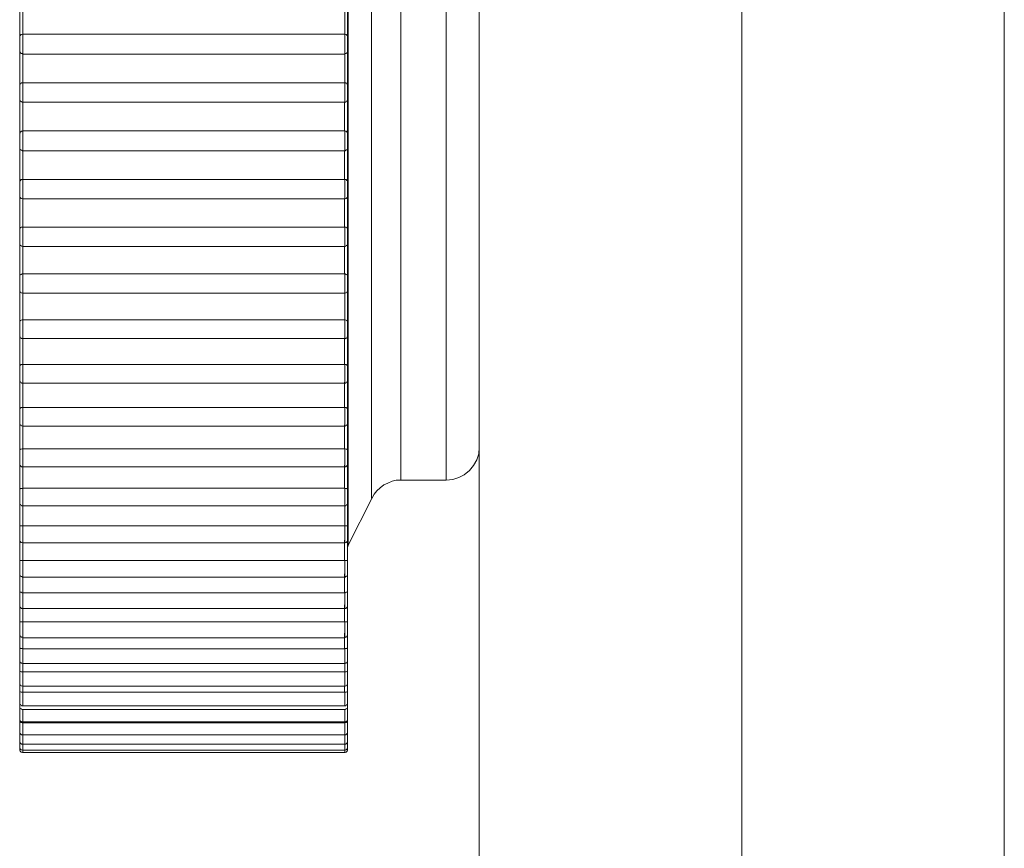
# Model space of a CAD drawing. Units: inches. Extents: x 0 to 16.5, y 0 to 11.7.
# Drawn here: x 9 to 9.1, y 7 to 7 of the extents above; entities that cross this region are included whole.
import ezdxf

# ---------------------------------------------------------------- set-up
doc = ezdxf.new("R2010")
doc.units = ezdxf.units.IN
doc.header["$MEASUREMENT"] = 0
doc.layers.add('Calque 1', color=7, linetype='Continuous')

msp = doc.modelspace()

# ---------------------------------------------------------------- linework, layer by layer
at = {"layer": 'Calque 1', "lineweight": 0}
for points in [[(9.045985, 8.846065), (9.045985, 6.08033)], [(9.053858, 8.846069), (9.053858, 6.080319)], [(9.038111, 8.83819), (9.038111, 6.08426)], [(9.045985, 8.83819), (9.045985, 6.08426)], [(9.034178, 7.023235), (9.034178, 7.023207), (9.034178, 7.022666), (9.034178, 7.021458), (9.034178, 7.019666), (9.034178, 7.017346), (9.034178, 7.014638), (9.034178, 7.011666), (9.034178, 7.008596), (9.034178, 7.005555), (9.034178, 7.002722), (9.034178, 7.000222), (9.034178, 6.998194), (9.034178, 6.996721), (9.034178, 6.995888), (9.034178, 6.995721)], [(9.034885, 6.997124), (9.034885, 6.997319), (9.034885, 6.998194), (9.034885, 6.999721), (9.034885, 7.001819), (9.034885, 7.00436), (9.034885, 7.007208), (9.034885, 7.01018), (9.034885, 7.01311), (9.034885, 7.015832), (9.034885, 7.01818), (9.034885, 7.020027), (9.034885, 7.021263), (9.034885, 7.021805)], [(9.035761, 7.021291), (9.035761, 7.021083), (9.035761, 7.020152), (9.035761, 7.018569), (9.035761, 7.016402), (9.035761, 7.013804), (9.035761, 7.010943), (9.035761, 7.007986), (9.035761, 7.00511), (9.035761, 7.002527), (9.035761, 7.000361), (9.035761, 6.998777), (9.035761, 6.997874), (9.035761, 6.997666)], [(9.037122, 6.997666), (9.037122, 6.997874), (9.037122, 6.998777), (9.037122, 7.000361), (9.037122, 7.002527), (9.037122, 7.00511), (9.037122, 7.007986), (9.037122, 7.010943), (9.037122, 7.013804), (9.037122, 7.016402), (9.037122, 7.018569), (9.037122, 7.020152), (9.037122, 7.021083), (9.037122, 7.021291)], [(9.024333, 7.010913), (9.024333, 7.011052), (9.024333, 7.011191), (9.024333, 7.011329), (9.024333, 7.011468), (9.024333, 7.011607), (9.024333, 7.011746), (9.024333, 7.011885), (9.024333, 7.012024)], [(9.024431, 7.011913), (9.024431, 7.011801), (9.024431, 7.01169), (9.024431, 7.011594), (9.024431, 7.011483), (9.024431, 7.011372), (9.024431, 7.01126), (9.024431, 7.011163), (9.024431, 7.011052)], [(9.03408, 7.011055), (9.03408, 7.011152), (9.03408, 7.011263), (9.03408, 7.011374), (9.03408, 7.011485), (9.03408, 7.011583), (9.03408, 7.011694), (9.03408, 7.011805), (9.03408, 7.011916)], [(9.034166, 7.012024), (9.034166, 7.011885), (9.034166, 7.011746), (9.034166, 7.011607), (9.034166, 7.011468), (9.034166, 7.011329), (9.034166, 7.011191), (9.034166, 7.011052), (9.034166, 7.010913)], [(9.024431, 7.011052), (9.024416, 7.011052), (9.024388, 7.011038), (9.024375, 7.011038), (9.024361, 7.011024), (9.024347, 7.01101), (9.024333, 7.010996), (9.024333, 7.010968), (9.024333, 7.010954)], [(9.024427, 7.011055), (9.024427, 7.011041), (9.024427, 7.010985), (9.024427, 7.010888), (9.024427, 7.010777), (9.024427, 7.010666), (9.024427, 7.010555), (9.024427, 7.010486), (9.024427, 7.010458)], [(9.034069, 7.011052), (9.024431, 7.011052)], [(9.034166, 7.010954), (9.034166, 7.010968), (9.034166, 7.010996), (9.034152, 7.01101), (9.034139, 7.011024), (9.034125, 7.011038), (9.034111, 7.011038), (9.034097, 7.011052), (9.034069, 7.011052)], [(9.03408, 7.010458), (9.03408, 7.010486), (9.03408, 7.010555), (9.03408, 7.010666), (9.03408, 7.010777), (9.03408, 7.010888), (9.03408, 7.010985), (9.03408, 7.011041), (9.03408, 7.011055)], [(9.024333, 7.010565), (9.024333, 7.01058), (9.024333, 7.010621), (9.024333, 7.010691), (9.024333, 7.010774), (9.024333, 7.010843), (9.024333, 7.010913), (9.024333, 7.010941), (9.024333, 7.010954)], [(9.034166, 7.010954), (9.034166, 7.010941), (9.034166, 7.010913), (9.034166, 7.010843), (9.034166, 7.010774), (9.034166, 7.010691), (9.034166, 7.010621), (9.034166, 7.01058), (9.034166, 7.010565)], [(9.024333, 7.009468), (9.024333, 7.009607), (9.024333, 7.009746), (9.024333, 7.009885), (9.024333, 7.010024), (9.024333, 7.010163), (9.024333, 7.010302), (9.024333, 7.010441), (9.024333, 7.01058)], [(9.024333, 7.010565), (9.024333, 7.010552), (9.024333, 7.010538), (9.024333, 7.010524), (9.024347, 7.01051), (9.024347, 7.010496), (9.024361, 7.010496), (9.024361, 7.010482), (9.024375, 7.010482)], [(9.024431, 7.010454), (9.024403, 7.010469), (9.024375, 7.010469), (9.024375, 7.010482)], [(9.024431, 7.010454), (9.024431, 7.010358), (9.024431, 7.010246), (9.024431, 7.010135), (9.024431, 7.010024), (9.024431, 7.009927), (9.024431, 7.009816), (9.024431, 7.009704), (9.024431, 7.009593)], [(9.034069, 7.010454), (9.024431, 7.010454)], [(9.034125, 7.010482), (9.034125, 7.010469), (9.034097, 7.010469), (9.034069, 7.010454)], [(9.03408, 7.009596), (9.03408, 7.009707), (9.03408, 7.009819), (9.03408, 7.009916), (9.03408, 7.010027), (9.03408, 7.010138), (9.03408, 7.010249), (9.03408, 7.010347), (9.03408, 7.010458)], [(9.034125, 7.010482), (9.034139, 7.010482), (9.034152, 7.010496), (9.034166, 7.01051), (9.034166, 7.010524), (9.034166, 7.010538), (9.034166, 7.010552), (9.034166, 7.010565)], [(9.034166, 7.01058), (9.034166, 7.010441), (9.034166, 7.010302), (9.034166, 7.010163), (9.034166, 7.010024), (9.034166, 7.009885), (9.034166, 7.009746), (9.034166, 7.009607), (9.034166, 7.009468)], [(9.024431, 7.009593), (9.024403, 7.009593), (9.024388, 7.009593), (9.024375, 7.009579), (9.024361, 7.009566), (9.024347, 7.009552), (9.024333, 7.009538), (9.024333, 7.009524), (9.024333, 7.009496)], [(9.024427, 7.009596), (9.024427, 7.009568), (9.024427, 7.009513), (9.024427, 7.009416), (9.024427, 7.009305), (9.024427, 7.00918), (9.024427, 7.009096), (9.024427, 7.009027), (9.024427, 7.009)], [(9.034069, 7.009593), (9.024431, 7.009593)], [(9.034166, 7.009496), (9.034166, 7.009524), (9.034166, 7.009538), (9.034152, 7.009552), (9.034139, 7.009566), (9.034125, 7.009579), (9.034111, 7.009593), (9.034097, 7.009593), (9.034069, 7.009593)], [(9.03408, 7.009), (9.03408, 7.009027), (9.03408, 7.009096), (9.03408, 7.00918), (9.03408, 7.009305), (9.03408, 7.009416), (9.03408, 7.009513), (9.03408, 7.009568), (9.03408, 7.009596)], [(9.024333, 7.009107), (9.024333, 7.009107), (9.024333, 7.009149), (9.024333, 7.009218), (9.024333, 7.009301), (9.024333, 7.009385), (9.024333, 7.00944), (9.024333, 7.009482), (9.024333, 7.009496)], [(9.034166, 7.009496), (9.034166, 7.009482), (9.034166, 7.00944), (9.034166, 7.009385), (9.034166, 7.009301), (9.034166, 7.009218), (9.034166, 7.009149), (9.034166, 7.009107)], [(9.024333, 7.008024), (9.024333, 7.008163), (9.024333, 7.008302), (9.024333, 7.008441), (9.024333, 7.008579), (9.024333, 7.008718), (9.024333, 7.008857), (9.024333, 7.008996), (9.024333, 7.009135)], [(9.024333, 7.009107), (9.024333, 7.009079), (9.024333, 7.009066), (9.024347, 7.009051), (9.024361, 7.009038), (9.024375, 7.009024), (9.024403, 7.00901), (9.024416, 7.00901), (9.024431, 7.00901)], [(9.024427, 7.009), (9.024427, 7.008902), (9.024427, 7.008791), (9.024427, 7.00868), (9.024427, 7.008569), (9.024427, 7.008472), (9.024427, 7.00836), (9.024427, 7.008249), (9.024427, 7.008138)], [(9.034069, 7.00901), (9.024431, 7.00901)], [(9.034069, 7.00901), (9.034097, 7.00901), (9.034111, 7.00901), (9.034125, 7.009024), (9.034139, 7.009038), (9.034152, 7.009051), (9.034166, 7.009066), (9.034166, 7.009079), (9.034166, 7.009107)], [(9.034069, 7.008149), (9.034069, 7.008246), (9.034069, 7.008357), (9.034069, 7.008468), (9.034069, 7.008579), (9.034069, 7.008677), (9.034069, 7.008788), (9.034069, 7.008899), (9.034069, 7.00901)], [(9.034166, 7.009135), (9.034166, 7.008996), (9.034166, 7.008857), (9.034166, 7.008718), (9.034166, 7.008579), (9.034166, 7.008441), (9.034166, 7.008302), (9.034166, 7.008163), (9.034166, 7.008024)], [(9.024375, 7.008121), (9.024361, 7.008121), (9.024347, 7.008107), (9.024347, 7.008093), (9.024333, 7.00808), (9.024333, 7.008065), (9.024333, 7.008052)], [(9.024333, 7.007649), (9.024333, 7.007663), (9.024333, 7.007691), (9.024333, 7.00776), (9.024333, 7.00783), (9.024333, 7.007913), (9.024333, 7.007982), (9.024333, 7.008024), (9.024333, 7.008052)], [(9.024431, 7.008149), (9.024403, 7.008135), (9.024375, 7.008135), (9.024375, 7.008121)], [(9.024427, 7.008138), (9.024427, 7.00811), (9.024427, 7.008041), (9.024427, 7.007943), (9.024427, 7.007819), (9.024427, 7.007708), (9.024427, 7.007625), (9.024427, 7.007569), (9.024427, 7.007555)], [(9.034069, 7.008149), (9.024431, 7.008149)], [(9.034139, 7.008121), (9.034125, 7.008135), (9.034097, 7.008135), (9.034069, 7.008149)], [(9.03408, 7.007555), (9.03408, 7.007569), (9.03408, 7.007625), (9.03408, 7.007708), (9.03408, 7.007819), (9.03408, 7.007943), (9.03408, 7.008041), (9.03408, 7.00811), (9.03408, 7.008138)], [(9.034166, 7.008052), (9.034166, 7.008052), (9.034166, 7.008065), (9.034166, 7.00808), (9.034166, 7.008093), (9.034152, 7.008093), (9.034152, 7.008107), (9.034139, 7.008121)], [(9.034166, 7.008052), (9.034166, 7.008024), (9.034166, 7.007982), (9.034166, 7.007913), (9.034166, 7.00783), (9.034166, 7.00776), (9.034166, 7.007691), (9.034166, 7.007663), (9.034166, 7.007649)], [(9.024333, 7.006593), (9.024333, 7.006718), (9.024333, 7.006857), (9.024333, 7.006997), (9.024333, 7.007135), (9.024333, 7.007274), (9.024333, 7.007413), (9.024333, 7.007552), (9.024333, 7.007691)], [(9.024333, 7.007649), (9.024333, 7.007635), (9.024333, 7.007608), (9.024347, 7.007593), (9.024361, 7.00758), (9.024375, 7.007565), (9.024388, 7.007565), (9.024416, 7.007552), (9.024431, 7.007552)], [(9.024431, 7.007552), (9.024431, 7.007441), (9.024431, 7.007343), (9.024431, 7.007232), (9.024431, 7.007121), (9.024431, 7.007024), (9.024431, 7.006913), (9.024431, 7.006802), (9.024431, 7.00669)], [(9.024431, 7.007552), (9.034069, 7.007552)], [(9.034069, 7.007552), (9.034097, 7.007552), (9.034111, 7.007565), (9.034125, 7.007565), (9.034139, 7.00758), (9.034152, 7.007593), (9.034166, 7.007608), (9.034166, 7.007635), (9.034166, 7.007649)], [(9.034069, 7.00669), (9.034069, 7.006802), (9.034069, 7.006913), (9.034069, 7.007024), (9.034069, 7.007121), (9.034069, 7.007232), (9.034069, 7.007343), (9.034069, 7.007441), (9.034069, 7.007552)], [(9.034166, 7.007691), (9.034166, 7.007552), (9.034166, 7.007413), (9.034166, 7.007274), (9.034166, 7.007135), (9.034166, 7.006997), (9.034166, 7.006857), (9.034166, 7.006718), (9.034166, 7.006593)], [(9.024347, 7.006663), (9.024347, 7.006649), (9.024333, 7.006635), (9.024333, 7.006621), (9.024333, 7.006607)], [(9.024333, 7.006205), (9.024333, 7.006205), (9.024333, 7.006232), (9.024333, 7.006301), (9.024333, 7.006371), (9.024333, 7.006455), (9.024333, 7.006524), (9.024333, 7.006579), (9.024333, 7.006607)], [(9.024431, 7.00669), (9.024403, 7.00669), (9.024375, 7.00669), (9.024361, 7.006663), (9.024347, 7.006663)], [(9.024427, 7.006694), (9.024427, 7.006652), (9.024427, 7.006583), (9.024427, 7.006472), (9.024427, 7.006361), (9.024427, 7.00625), (9.024427, 7.006166), (9.024427, 7.006111)], [(9.034069, 7.00669), (9.024431, 7.00669)], [(9.034152, 7.006663), (9.034139, 7.006663), (9.034125, 7.00669), (9.034097, 7.00669), (9.034069, 7.00669)], [(9.03408, 7.006111), (9.03408, 7.006111), (9.03408, 7.006166), (9.03408, 7.00625), (9.03408, 7.006361), (9.03408, 7.006472), (9.03408, 7.006583), (9.03408, 7.006652), (9.03408, 7.006694)], [(9.034166, 7.006607), (9.034166, 7.006607), (9.034166, 7.006621), (9.034166, 7.006635), (9.034166, 7.006649), (9.034152, 7.006649), (9.034152, 7.006663)], [(9.034166, 7.006607), (9.034166, 7.006607), (9.034166, 7.006579), (9.034166, 7.006524), (9.034166, 7.006455), (9.034166, 7.006371), (9.034166, 7.006301), (9.034166, 7.006232), (9.034166, 7.006205)], [(9.024333, 7.005163), (9.024333, 7.005302), (9.024333, 7.005441), (9.024333, 7.005566), (9.024333, 7.005705), (9.024333, 7.005844), (9.024333, 7.005983), (9.024333, 7.006121), (9.024333, 7.006246)], [(9.024333, 7.006205), (9.024333, 7.00619), (9.024333, 7.006163), (9.024347, 7.006149), (9.024361, 7.006135), (9.024375, 7.006121), (9.024388, 7.006121), (9.024416, 7.006107), (9.024431, 7.006107)], [(9.024431, 7.006107), (9.024431, 7.00601), (9.024431, 7.005899), (9.024431, 7.005788), (9.024431, 7.005691), (9.024431, 7.005579), (9.024431, 7.005483), (9.024431, 7.005371), (9.024431, 7.00526)], [(9.024431, 7.006107), (9.034069, 7.006107)], [(9.034069, 7.006107), (9.034097, 7.006107), (9.034111, 7.006121), (9.034125, 7.006121), (9.034139, 7.006135), (9.034152, 7.006149), (9.034166, 7.006163), (9.034166, 7.00619), (9.034166, 7.006205)], [(9.034069, 7.00526), (9.034069, 7.005371), (9.034069, 7.005483), (9.034069, 7.005579), (9.034069, 7.005691), (9.034069, 7.005788), (9.034069, 7.005899), (9.034069, 7.00601), (9.034069, 7.006107)], [(9.034166, 7.006246), (9.034166, 7.006121), (9.034166, 7.005983), (9.034166, 7.005844), (9.034166, 7.005705), (9.034166, 7.005566), (9.034166, 7.005441), (9.034166, 7.005302), (9.034166, 7.005163)], [(9.024347, 7.005218), (9.024333, 7.005218), (9.024333, 7.005204), (9.024333, 7.005191), (9.024333, 7.005176)], [(9.024333, 7.004774), (9.024333, 7.004774), (9.024333, 7.004802), (9.024333, 7.004857), (9.024333, 7.004926), (9.024333, 7.00501), (9.024333, 7.005093), (9.024333, 7.005149), (9.024333, 7.005176)], [(9.024431, 7.00526), (9.024403, 7.00526), (9.024375, 7.00526), (9.024361, 7.005246), (9.024347, 7.005218)], [(9.024427, 7.005263), (9.024427, 7.005221), (9.024427, 7.005138), (9.024427, 7.005027), (9.024427, 7.004916), (9.024427, 7.004805), (9.024427, 7.004721), (9.024427, 7.00468)], [(9.034069, 7.00526), (9.024431, 7.00526)], [(9.034166, 7.005218), (9.034139, 7.005246), (9.034125, 7.00526), (9.034097, 7.00526), (9.034069, 7.00526)], [(9.03408, 7.00468), (9.03408, 7.00468), (9.03408, 7.004721), (9.03408, 7.004805), (9.03408, 7.004916), (9.03408, 7.005027), (9.03408, 7.005138), (9.03408, 7.005221), (9.03408, 7.005263)], [(9.034166, 7.005176), (9.034166, 7.005176), (9.034166, 7.005191), (9.034166, 7.005204), (9.034166, 7.005218)], [(9.034166, 7.005176), (9.034166, 7.005176), (9.034166, 7.005149), (9.034166, 7.005093), (9.034166, 7.00501), (9.034166, 7.004926), (9.034166, 7.004857), (9.034166, 7.004802), (9.034166, 7.004774)], [(9.024333, 7.00376), (9.024333, 7.003899), (9.024333, 7.004038), (9.024333, 7.004163), (9.024333, 7.004302), (9.024333, 7.004427), (9.024333, 7.004565), (9.024333, 7.004704), (9.024333, 7.00483)], [(9.034166, 7.00483), (9.034166, 7.004704), (9.034166, 7.004565), (9.034166, 7.004427), (9.034166, 7.004302), (9.034166, 7.004163), (9.034166, 7.004038), (9.034166, 7.003899), (9.034166, 7.00376)], [(9.024333, 7.004774), (9.024333, 7.00476), (9.024333, 7.004746), (9.024347, 7.004719), (9.024361, 7.004704), (9.024375, 7.004704), (9.024388, 7.004691), (9.024416, 7.004676), (9.024431, 7.004676)], [(9.024431, 7.004691), (9.024431, 7.00458), (9.024431, 7.004482), (9.024431, 7.004371), (9.024431, 7.004274), (9.024431, 7.004163), (9.024431, 7.004066), (9.024431, 7.003955), (9.024431, 7.003857)], [(9.024431, 7.004676), (9.034069, 7.004676)], [(9.034069, 7.004676), (9.034097, 7.004676), (9.034111, 7.004691), (9.034125, 7.004704), (9.034139, 7.004704), (9.034152, 7.004719), (9.034166, 7.004746), (9.034166, 7.00476), (9.034166, 7.004774)], [(9.034069, 7.003857), (9.034069, 7.003955), (9.034069, 7.004066), (9.034069, 7.004163), (9.034069, 7.004274), (9.034069, 7.004371), (9.034069, 7.004482), (9.034069, 7.00458), (9.034069, 7.004691)], [(9.024431, 7.003857), (9.024403, 7.003857), (9.024375, 7.003843), (9.024361, 7.003829), (9.024333, 7.003816), (9.024333, 7.003801)], [(9.024333, 7.003801), (9.024333, 7.003801), (9.024333, 7.003788), (9.024333, 7.003774)], [(9.024333, 7.003371), (9.024333, 7.003371), (9.024333, 7.003399), (9.024333, 7.00344), (9.024333, 7.00351), (9.024333, 7.003594), (9.024333, 7.003677), (9.024333, 7.003732), (9.024333, 7.00376), (9.024333, 7.003774)], [(9.024427, 7.00386), (9.024427, 7.003805), (9.024427, 7.003707), (9.024427, 7.003596), (9.024427, 7.003485), (9.024427, 7.003388), (9.024427, 7.003305), (9.024427, 7.003277)], [(9.034069, 7.003857), (9.024431, 7.003857)], [(9.034166, 7.003801), (9.034166, 7.003816), (9.034139, 7.003829), (9.034125, 7.003843), (9.034097, 7.003857), (9.034069, 7.003857)], [(9.03408, 7.003277), (9.03408, 7.003277), (9.03408, 7.003305), (9.03408, 7.003388), (9.03408, 7.003485), (9.03408, 7.003596), (9.03408, 7.003707), (9.03408, 7.003805), (9.03408, 7.00386)], [(9.034166, 7.003774), (9.034166, 7.003774), (9.034166, 7.003788), (9.034166, 7.003801)], [(9.034166, 7.003774), (9.034166, 7.00376), (9.034166, 7.003732), (9.034166, 7.003677), (9.034166, 7.003594), (9.034166, 7.00351), (9.034166, 7.00344), (9.034166, 7.003399), (9.034166, 7.003371)], [(9.024333, 7.002399), (9.024333, 7.002524), (9.024333, 7.002663), (9.024333, 7.002788), (9.024333, 7.002913), (9.024333, 7.003052), (9.024333, 7.003177), (9.024333, 7.003316), (9.024333, 7.00344)], [(9.024333, 7.003371), (9.024333, 7.003357), (9.024333, 7.003344), (9.024347, 7.003316), (9.024361, 7.003301), (9.024375, 7.003288), (9.024388, 7.003288), (9.024416, 7.003274), (9.024431, 7.003274)], [(9.034069, 7.003274), (9.034097, 7.003274), (9.034111, 7.003288), (9.034125, 7.003288), (9.034139, 7.003301), (9.034152, 7.003316), (9.034166, 7.003344), (9.034166, 7.003357), (9.034166, 7.003371)], [(9.034166, 7.00344), (9.034166, 7.003316), (9.034166, 7.003177), (9.034166, 7.003052), (9.034166, 7.002913), (9.034166, 7.002788), (9.034166, 7.002663), (9.034166, 7.002524), (9.034166, 7.002399)], [(9.024431, 7.003288), (9.024431, 7.00319), (9.024431, 7.003094), (9.024431, 7.002983), (9.024431, 7.002885), (9.024431, 7.002788), (9.024431, 7.002677), (9.024431, 7.002579), (9.024431, 7.002482)], [(9.024431, 7.003274), (9.034069, 7.003274)], [(9.03408, 7.002471), (9.03408, 7.002582), (9.03408, 7.00268), (9.03408, 7.002777), (9.03408, 7.002889), (9.03408, 7.002985), (9.03408, 7.003083), (9.03408, 7.003194), (9.03408, 7.003291)], [(9.024431, 7.002482), (9.024403, 7.002482), (9.024375, 7.002468), (9.024361, 7.002454), (9.024333, 7.002441), (9.024333, 7.002413)], [(9.024427, 7.002471), (9.024427, 7.002416), (9.024427, 7.002319), (9.024427, 7.002208), (9.024427, 7.002097), (9.024427, 7.001999), (9.024427, 7.00193), (9.024427, 7.001902)], [(9.034069, 7.002482), (9.024431, 7.002482)], [(9.034166, 7.002413), (9.034166, 7.002441), (9.034139, 7.002454), (9.034125, 7.002468), (9.034097, 7.002482), (9.034069, 7.002482)], [(9.03408, 7.001902), (9.03408, 7.001902), (9.03408, 7.00193), (9.03408, 7.001999), (9.03408, 7.002097), (9.03408, 7.002208), (9.03408, 7.002319), (9.03408, 7.002416), (9.03408, 7.002471)], [(9.024333, 7.002413), (9.024333, 7.002413), (9.024333, 7.002399)], [(9.024333, 7.00201), (9.024333, 7.002024), (9.024333, 7.002065), (9.024333, 7.002135), (9.024333, 7.002204), (9.024333, 7.002287), (9.024333, 7.002357), (9.024333, 7.002399)], [(9.034166, 7.002399), (9.034166, 7.002399), (9.034166, 7.002413)], [(9.034166, 7.002399), (9.034166, 7.002399), (9.034166, 7.002357), (9.034166, 7.002287), (9.034166, 7.002204), (9.034166, 7.002135), (9.034166, 7.002065), (9.034166, 7.002024), (9.034166, 7.00201)], [(9.024333, 7.001066), (9.024333, 7.001191), (9.024333, 7.001316), (9.024333, 7.001441), (9.024333, 7.001565), (9.024333, 7.001704), (9.024333, 7.00183), (9.024333, 7.001954), (9.024333, 7.00208)], [(9.024333, 7.00201), (9.024333, 7.001982), (9.024333, 7.001969), (9.024347, 7.001954), (9.024361, 7.001941), (9.024375, 7.001926), (9.024388, 7.001913), (9.024416, 7.001913), (9.024431, 7.001913)], [(9.024427, 7.00193), (9.024427, 7.001832), (9.024427, 7.001736), (9.024427, 7.001625), (9.024427, 7.001527), (9.024427, 7.00143), (9.024427, 7.001333), (9.024427, 7.001235), (9.024427, 7.001138)], [(9.024431, 7.001913), (9.034069, 7.001913)], [(9.034069, 7.001913), (9.034097, 7.001913), (9.034111, 7.001913), (9.034125, 7.001926), (9.034139, 7.001941), (9.034152, 7.001954), (9.034166, 7.001969), (9.034166, 7.001982), (9.034166, 7.00201)], [(9.034069, 7.001135), (9.034069, 7.001232), (9.034069, 7.00133), (9.034069, 7.001427), (9.034069, 7.001538), (9.034069, 7.001635), (9.034069, 7.001732), (9.034069, 7.00183), (9.034069, 7.001926)], [(9.034166, 7.00208), (9.034166, 7.001954), (9.034166, 7.00183), (9.034166, 7.001704), (9.034166, 7.001565), (9.034166, 7.001441), (9.034166, 7.001316), (9.034166, 7.001191), (9.034166, 7.001066)], [(9.024431, 7.001135), (9.024403, 7.001135), (9.024375, 7.001135), (9.024361, 7.001121), (9.024333, 7.001107), (9.024333, 7.001079)], [(9.024333, 7.000677), (9.024333, 7.000677), (9.024333, 7.000718), (9.024333, 7.000788), (9.024333, 7.000871), (9.024333, 7.00094), (9.024333, 7.00101), (9.024333, 7.001052), (9.024333, 7.001066)], [(9.024427, 7.001138), (9.024427, 7.001068), (9.024427, 7.000972), (9.024427, 7.000861), (9.024427, 7.000749), (9.024427, 7.000652), (9.024427, 7.000596), (9.024427, 7.000583)], [(9.034069, 7.001135), (9.024431, 7.001135)], [(9.034166, 7.001079), (9.034166, 7.001107), (9.034139, 7.001121), (9.034125, 7.001135), (9.034097, 7.001135), (9.034069, 7.001135)], [(9.03408, 7.000583), (9.03408, 7.000596), (9.03408, 7.000652), (9.03408, 7.000749), (9.03408, 7.000861), (9.03408, 7.000972), (9.03408, 7.001068), (9.03408, 7.001138)], [(9.034166, 7.001066), (9.034166, 7.001052), (9.034166, 7.00101), (9.034166, 7.00094), (9.034166, 7.000871), (9.034166, 7.000788), (9.034166, 7.000718), (9.034166, 7.000677)], [(9.024333, 6.999788), (9.024333, 6.999899), (9.024333, 7.000024), (9.024333, 7.000149), (9.024333, 7.000274), (9.024333, 7.000399), (9.024333, 7.00051), (9.024333, 7.000635), (9.024333, 7.00076)], [(9.024333, 7.000677), (9.024333, 7.000649), (9.024333, 7.000635), (9.024347, 7.000621), (9.024361, 7.000607), (9.024375, 7.000594), (9.024388, 7.000579), (9.024416, 7.000579), (9.024431, 7.000579)], [(9.034069, 7.000579), (9.034097, 7.000579), (9.034111, 7.000579), (9.034125, 7.000594), (9.034139, 7.000607), (9.034152, 7.000621), (9.034166, 7.000635), (9.034166, 7.000649), (9.034166, 7.000677)], [(9.034166, 7.00076), (9.034166, 7.000635), (9.034166, 7.00051), (9.034166, 7.000399), (9.034166, 7.000274), (9.034166, 7.000149), (9.034166, 7.000024), (9.034166, 6.999899), (9.034166, 6.999788)], [(9.024431, 7.000607), (9.024431, 7.00051), (9.024431, 7.000413), (9.024431, 7.000316), (9.024431, 7.000218), (9.024431, 7.000122), (9.024431, 7.000038), (9.024431, 6.999941), (9.024431, 6.999844)], [(9.024431, 7.000579), (9.034069, 7.000579)], [(9.034069, 6.999844), (9.034069, 6.999941), (9.034069, 7.000038), (9.034069, 7.000122), (9.034069, 7.000218), (9.034069, 7.000316), (9.034069, 7.000413), (9.034069, 7.00051), (9.034069, 7.000607)], [(9.024431, 6.999844), (9.024403, 6.999844), (9.024375, 6.999844), (9.024361, 6.999829), (9.024333, 6.999816), (9.024333, 6.999788)], [(9.024333, 6.999385), (9.024333, 6.999399), (9.024333, 6.999426), (9.024333, 6.999482), (9.024333, 6.999565), (9.024333, 6.999649), (9.024333, 6.999718), (9.024333, 6.999774), (9.024333, 6.999788)], [(9.024427, 6.999846), (9.024427, 6.999763), (9.024427, 6.999666), (9.024427, 6.999554), (9.024427, 6.999443), (9.024427, 6.999347), (9.024427, 6.999305), (9.024427, 6.999291)], [(9.034069, 6.999844), (9.024431, 6.999844)], [(9.034166, 6.999788), (9.034166, 6.999788), (9.034166, 6.999816), (9.034139, 6.999829), (9.034125, 6.999844), (9.034097, 6.999844), (9.034069, 6.999844)], [(9.03408, 6.999291), (9.03408, 6.999305), (9.03408, 6.999347), (9.03408, 6.999443), (9.03408, 6.999554), (9.03408, 6.999666), (9.03408, 6.999763), (9.03408, 6.999846)], [(9.034166, 6.999788), (9.034166, 6.999774), (9.034166, 6.999718), (9.034166, 6.999649), (9.034166, 6.999565), (9.034166, 6.999482), (9.034166, 6.999426), (9.034166, 6.999399), (9.034166, 6.999385)], [(9.024333, 6.998552), (9.024333, 6.998663), (9.024333, 6.998788), (9.024333, 6.998899), (9.024333, 6.999024), (9.024333, 6.999135), (9.024333, 6.99926), (9.024333, 6.999371), (9.024333, 6.999496)], [(9.034166, 6.999496), (9.034166, 6.999371), (9.034166, 6.99926), (9.034166, 6.999135), (9.034166, 6.999024), (9.034166, 6.998899), (9.034166, 6.998788), (9.034166, 6.998663), (9.034166, 6.998552)], [(9.024333, 6.999385), (9.024333, 6.999371), (9.024333, 6.999357), (9.024347, 6.99933), (9.024361, 6.999315), (9.024375, 6.999315), (9.024388, 6.999302), (9.024416, 6.999287), (9.024431, 6.999287)], [(9.024431, 6.99933), (9.024431, 6.999246), (9.024431, 6.999149), (9.024431, 6.999052), (9.024431, 6.998969), (9.024431, 6.998871), (9.024431, 6.998788), (9.024431, 6.998691), (9.024431, 6.998608)], [(9.024431, 6.999287), (9.034069, 6.999287)], [(9.034069, 6.999287), (9.034097, 6.999287), (9.034111, 6.999302), (9.034125, 6.999315), (9.034139, 6.999315), (9.034152, 6.99933), (9.034166, 6.999357), (9.034166, 6.999371), (9.034166, 6.999385)], [(9.034069, 6.998608), (9.034069, 6.998691), (9.034069, 6.998788), (9.034069, 6.998871), (9.034069, 6.998969), (9.034069, 6.999052), (9.034069, 6.999149), (9.034069, 6.999246), (9.034069, 6.99933)], [(9.024431, 6.998608), (9.024403, 6.998608), (9.024375, 6.998593), (9.024361, 6.998593), (9.024333, 6.99858), (9.024333, 6.998552)], [(9.024427, 6.998597), (9.024427, 6.998513), (9.024427, 6.998416), (9.024427, 6.998291), (9.024427, 6.998194), (9.024427, 6.99811), (9.024427, 6.998068)], [(9.034069, 6.998608), (9.024431, 6.998608)], [(9.034166, 6.998552), (9.034166, 6.998552), (9.034166, 6.99858), (9.034139, 6.998593), (9.034125, 6.998593), (9.034097, 6.998608), (9.034069, 6.998608)], [(9.03408, 6.998068), (9.03408, 6.998068), (9.03408, 6.99811), (9.03408, 6.998194), (9.03408, 6.998291), (9.03408, 6.998416), (9.03408, 6.998513), (9.03408, 6.998597)], [(9.037124, 6.997663), (9.037319, 6.99769), (9.0375, 6.997746), (9.037666, 6.997829), (9.037819, 6.997955), (9.037944, 6.998107), (9.038041, 6.998274), (9.038096, 6.998454), (9.038111, 6.998649)], [(9.024333, 6.998163), (9.024333, 6.998163), (9.024333, 6.99819), (9.024333, 6.998246), (9.024333, 6.998316), (9.024333, 6.998399), (9.024333, 6.998482), (9.024333, 6.998538), (9.024333, 6.998552)], [(9.034166, 6.998552), (9.034166, 6.998538), (9.034166, 6.998482), (9.034166, 6.998399), (9.034166, 6.998316), (9.034166, 6.998246), (9.034166, 6.99819), (9.034166, 6.998163)], [(9.024333, 6.997385), (9.024333, 6.997496), (9.024333, 6.997607), (9.024333, 6.997718), (9.024333, 6.997829), (9.024333, 6.99794), (9.024333, 6.998051), (9.024333, 6.998163), (9.024333, 6.998274)], [(9.024333, 6.998163), (9.024333, 6.998135), (9.024333, 6.998121), (9.024347, 6.998107), (9.024361, 6.998093), (9.024375, 6.998079), (9.024388, 6.998066), (9.024416, 6.998066), (9.024431, 6.998066)], [(9.024431, 6.998121), (9.024431, 6.998024), (9.024431, 6.99794), (9.024431, 6.997857), (9.024431, 6.99776), (9.024431, 6.997677), (9.024431, 6.997594), (9.024431, 6.99751), (9.024431, 6.997427)], [(9.024431, 6.998066), (9.034069, 6.998066)], [(9.034069, 6.998066), (9.034097, 6.998066), (9.034111, 6.998066), (9.034125, 6.998079), (9.034139, 6.998093), (9.034152, 6.998107), (9.034166, 6.998121), (9.034166, 6.998135), (9.034166, 6.998163)], [(9.034069, 6.997427), (9.034069, 6.99751), (9.034069, 6.997594), (9.034069, 6.997677), (9.034069, 6.99776), (9.034069, 6.997857), (9.034069, 6.99794), (9.034069, 6.998024), (9.034069, 6.998121)], [(9.034166, 6.998274), (9.034166, 6.998163), (9.034166, 6.998051), (9.034166, 6.99794), (9.034166, 6.997829), (9.034166, 6.997718), (9.034166, 6.997607), (9.034166, 6.997496), (9.034166, 6.997385)], [(9.024431, 6.997427), (9.024403, 6.997413), (9.024375, 6.997413), (9.024361, 6.997413), (9.024333, 6.997399), (9.024333, 6.997385)], [(9.024427, 6.997416), (9.024427, 6.997333), (9.024427, 6.997222), (9.024427, 6.997111), (9.024427, 6.996999), (9.024427, 6.99693), (9.024427, 6.996888)], [(9.034069, 6.997427), (9.024431, 6.997427)], [(9.034166, 6.997385), (9.034166, 6.997385), (9.034166, 6.997399), (9.034139, 6.997413), (9.034125, 6.997413), (9.034097, 6.997413), (9.034069, 6.997427)], [(9.03408, 6.996888), (9.03408, 6.996888), (9.03408, 6.99693), (9.03408, 6.996999), (9.03408, 6.997111), (9.03408, 6.997222), (9.03408, 6.997333), (9.03408, 6.997416)], [(9.034889, 6.997122), (9.034958, 6.997246), (9.035041, 6.997344), (9.035139, 6.99744), (9.03525, 6.997524), (9.035374, 6.997579), (9.0355, 6.997635), (9.035625, 6.997663), (9.035764, 6.997663)], [(9.035764, 6.997663), (9.037124, 6.997663)], [(9.024333, 6.996996), (9.024333, 6.996996), (9.024333, 6.99701), (9.024333, 6.997066), (9.024333, 6.997135), (9.024333, 6.997218), (9.024333, 6.997302), (9.024333, 6.997357), (9.024333, 6.997385)], [(9.024333, 6.996274), (9.024333, 6.996385), (9.024333, 6.996482), (9.024333, 6.996593), (9.024333, 6.996691), (9.024333, 6.996802), (9.024333, 6.996899), (9.024333, 6.99701), (9.024333, 6.997122)], [(9.034166, 6.997385), (9.034166, 6.997357), (9.034166, 6.997302), (9.034166, 6.997218), (9.034166, 6.997135), (9.034166, 6.997066), (9.034166, 6.99701), (9.034166, 6.996996)], [(9.034166, 6.997122), (9.034166, 6.99701), (9.034166, 6.996899), (9.034166, 6.996802), (9.034166, 6.996691), (9.034166, 6.996593), (9.034166, 6.996482), (9.034166, 6.996385), (9.034166, 6.996274)], [(9.03418, 6.995719), (9.034889, 6.997122)], [(9.024333, 6.996996), (9.024333, 6.996968), (9.024333, 6.996955), (9.024347, 6.996941), (9.024361, 6.996927), (9.024375, 6.996913), (9.024388, 6.996899), (9.024416, 6.996899), (9.024431, 6.996899)], [(9.024431, 6.996955), (9.024431, 6.996871), (9.024431, 6.996788), (9.024431, 6.996704), (9.024431, 6.996635), (9.024431, 6.996552), (9.024431, 6.996469), (9.024431, 6.996385), (9.024431, 6.996302)], [(9.024431, 6.996899), (9.034069, 6.996899)], [(9.034069, 6.996899), (9.034097, 6.996899), (9.034111, 6.996899), (9.034125, 6.996913), (9.034139, 6.996927), (9.034152, 6.996941), (9.034166, 6.996955), (9.034166, 6.996968), (9.034166, 6.996996)], [(9.03408, 6.996305), (9.03408, 6.996388), (9.03408, 6.996471), (9.03408, 6.996541), (9.03408, 6.996624), (9.03408, 6.996708), (9.03408, 6.996791), (9.03408, 6.996874), (9.03408, 6.996958)], [(9.024431, 6.996302), (9.024403, 6.996302), (9.024375, 6.996302), (9.024361, 6.996302), (9.024333, 6.996288), (9.024333, 6.996274)], [(9.024333, 6.995885), (9.024333, 6.995899), (9.024333, 6.995954), (9.024333, 6.996024), (9.024333, 6.996108), (9.024333, 6.996176), (9.024333, 6.996246), (9.024333, 6.996274)], [(9.024427, 6.996305), (9.024427, 6.996208), (9.024427, 6.996097), (9.024427, 6.995986), (9.024427, 6.995888), (9.024427, 6.995819), (9.024427, 6.995791)], [(9.034069, 6.996302), (9.024431, 6.996302)], [(9.034166, 6.996274), (9.034166, 6.996274), (9.034166, 6.996288), (9.034139, 6.996302), (9.034125, 6.996302), (9.034097, 6.996302), (9.034069, 6.996302)], [(9.03408, 6.995791), (9.03408, 6.995791), (9.03408, 6.995819), (9.03408, 6.995888), (9.03408, 6.995986), (9.03408, 6.996097), (9.03408, 6.996208), (9.03408, 6.996305)], [(9.034166, 6.996274), (9.034166, 6.996246), (9.034166, 6.996176), (9.034166, 6.996108), (9.034166, 6.996024), (9.034166, 6.995954), (9.034166, 6.995899), (9.034166, 6.995885)], [(9.024333, 6.995246), (9.024333, 6.995343), (9.024333, 6.995441), (9.024333, 6.995538), (9.024333, 6.995635), (9.024333, 6.995732), (9.024333, 6.99583), (9.024333, 6.995927), (9.024333, 6.996024)], [(9.034166, 6.996024), (9.034166, 6.995927), (9.034166, 6.99583), (9.034166, 6.995732), (9.034166, 6.995635), (9.034166, 6.995538), (9.034166, 6.995441), (9.034166, 6.995343), (9.034166, 6.995246)], [(9.024333, 6.995885), (9.024333, 6.995871), (9.024333, 6.995858), (9.024347, 6.99583), (9.024361, 6.995815), (9.024375, 6.995802), (9.024388, 6.995802), (9.024416, 6.995788), (9.024431, 6.995788)], [(9.024431, 6.995871), (9.024431, 6.995788), (9.024431, 6.995719), (9.024431, 6.995635), (9.024431, 6.995566), (9.024431, 6.995482), (9.024431, 6.995413), (9.024431, 6.995329), (9.024431, 6.99526)], [(9.024431, 6.995788), (9.034069, 6.995788)], [(9.034069, 6.995788), (9.034097, 6.995788), (9.034111, 6.995802), (9.034125, 6.995802), (9.034139, 6.995815), (9.034152, 6.99583), (9.034166, 6.995858), (9.034166, 6.995871), (9.034166, 6.995885)], [(9.034069, 6.99526), (9.034069, 6.995329), (9.034069, 6.995413), (9.034069, 6.995482), (9.034069, 6.995566), (9.034069, 6.995635), (9.034069, 6.995719), (9.034069, 6.995788), (9.034069, 6.995871)], [(9.034166, 6.995677), (9.034166, 6.995677), (9.03418, 6.995691), (9.03418, 6.995704), (9.03418, 6.995719)], [(9.024431, 6.99526), (9.024403, 6.99526), (9.024375, 6.99526), (9.024361, 6.99526), (9.024333, 6.99526), (9.024333, 6.995246)], [(9.024333, 6.994857), (9.024333, 6.994871), (9.024333, 6.994913), (9.024333, 6.994982), (9.024333, 6.995066), (9.024333, 6.995135), (9.024333, 6.995205), (9.024333, 6.995246)], [(9.024427, 6.995263), (9.024427, 6.995166), (9.024427, 6.995041), (9.024427, 6.99493), (9.024427, 6.994846), (9.024427, 6.994777), (9.024427, 6.994763)], [(9.034069, 6.99526), (9.024431, 6.99526)], [(9.034166, 6.995246), (9.034166, 6.995246), (9.034166, 6.99526), (9.034139, 6.99526), (9.034125, 6.99526), (9.034097, 6.99526), (9.034069, 6.99526)], [(9.03408, 6.994763), (9.03408, 6.994777), (9.03408, 6.994846), (9.03408, 6.99493), (9.03408, 6.995041), (9.03408, 6.995166), (9.03408, 6.995263)], [(9.034166, 6.995246), (9.034166, 6.995205), (9.034166, 6.995135), (9.034166, 6.995066), (9.034166, 6.994982), (9.034166, 6.994913), (9.034166, 6.994871), (9.034166, 6.994857)], [(9.024333, 6.994288), (9.024333, 6.994385), (9.024333, 6.994468), (9.024333, 6.994552), (9.024333, 6.994649), (9.024333, 6.994733), (9.024333, 6.994829), (9.024333, 6.994927), (9.024333, 6.99501)], [(9.024333, 6.994857), (9.024333, 6.994844), (9.024333, 6.994816), (9.024347, 6.994801), (9.024361, 6.994788), (9.024375, 6.994774), (9.024388, 6.994774), (9.024416, 6.99476), (9.024431, 6.99476)], [(9.024431, 6.994857), (9.024431, 6.994788), (9.024431, 6.994718), (9.024431, 6.994649), (9.024431, 6.994566), (9.024431, 6.994496), (9.024431, 6.994427), (9.024431, 6.994357), (9.024431, 6.994288)], [(9.024431, 6.99476), (9.034069, 6.99476)], [(9.034069, 6.994288), (9.034069, 6.994357), (9.034069, 6.994427), (9.034069, 6.994496), (9.034069, 6.994566), (9.034069, 6.994649), (9.034069, 6.994718), (9.034069, 6.994788), (9.034069, 6.994857)], [(9.034069, 6.99476), (9.034097, 6.99476), (9.034111, 6.994774), (9.034125, 6.994774), (9.034139, 6.994788), (9.034152, 6.994801), (9.034166, 6.994816), (9.034166, 6.994844), (9.034166, 6.994857)], [(9.034166, 6.99501), (9.034166, 6.994927), (9.034166, 6.994829), (9.034166, 6.994733), (9.034166, 6.994649), (9.034166, 6.994552), (9.034166, 6.994468), (9.034166, 6.994385), (9.034166, 6.994288)], [(9.024431, 6.994288), (9.024403, 6.994288), (9.024375, 6.994302), (9.024361, 6.994302), (9.024333, 6.994302), (9.024333, 6.994288)], [(9.024333, 6.993913), (9.024333, 6.993913), (9.024333, 6.993954), (9.024333, 6.99401), (9.024333, 6.994094), (9.024333, 6.994177), (9.024333, 6.994246), (9.024333, 6.994288)], [(9.024427, 6.994291), (9.024427, 6.994194), (9.024427, 6.994069), (9.024427, 6.993971), (9.024427, 6.993874), (9.024427, 6.993819), (9.024427, 6.993804)], [(9.034069, 6.994288), (9.024431, 6.994288)], [(9.034166, 6.994288), (9.034166, 6.994288), (9.034166, 6.994302), (9.034139, 6.994302), (9.034125, 6.994302), (9.034097, 6.994288), (9.034069, 6.994288)], [(9.03408, 6.993804), (9.03408, 6.993819), (9.03408, 6.993874), (9.03408, 6.993971), (9.03408, 6.994069), (9.03408, 6.994194), (9.03408, 6.994291)], [(9.034166, 6.994288), (9.034166, 6.994246), (9.034166, 6.994177), (9.034166, 6.994094), (9.034166, 6.99401), (9.034166, 6.993954), (9.034166, 6.993913)], [(9.024333, 6.993413), (9.024333, 6.993496), (9.024333, 6.99358), (9.024333, 6.993663), (9.024333, 6.993746), (9.024333, 6.99383), (9.024333, 6.993913), (9.024333, 6.993996), (9.024333, 6.994079)], [(9.024333, 6.993913), (9.024333, 6.993885), (9.024333, 6.993871), (9.024347, 6.993857), (9.024361, 6.993843), (9.024375, 6.99383), (9.024388, 6.993815), (9.024416, 6.993815), (9.024431, 6.993815)], [(9.024431, 6.993927), (9.024431, 6.993857), (9.024431, 6.993787), (9.024431, 6.993732), (9.024431, 6.993663), (9.024431, 6.993593), (9.024431, 6.993538), (9.024431, 6.993469), (9.024431, 6.993413)], [(9.034069, 6.993413), (9.034069, 6.993469), (9.034069, 6.993538), (9.034069, 6.993593), (9.034069, 6.993663), (9.034069, 6.993732), (9.034069, 6.993787), (9.034069, 6.993857), (9.034069, 6.993927)], [(9.034069, 6.993815), (9.034097, 6.993815), (9.034111, 6.993815), (9.034125, 6.99383), (9.034139, 6.993843), (9.034152, 6.993857), (9.034166, 6.993871), (9.034166, 6.993885), (9.034166, 6.993913)], [(9.034166, 6.994079), (9.034166, 6.993996), (9.034166, 6.993913), (9.034166, 6.99383), (9.034166, 6.993746), (9.034166, 6.993663), (9.034166, 6.99358), (9.034166, 6.993496), (9.034166, 6.993413)], [(9.024431, 6.993815), (9.034069, 6.993815)], [(9.024431, 6.993413), (9.024403, 6.993413), (9.024375, 6.993413), (9.024361, 6.993413), (9.024333, 6.993426), (9.024333, 6.993413)], [(9.024333, 6.993038), (9.024333, 6.993052), (9.024333, 6.99308), (9.024333, 6.993135), (9.024333, 6.993219), (9.024333, 6.993302), (9.024333, 6.993371), (9.024333, 6.993413)], [(9.024427, 6.993416), (9.024427, 6.993305), (9.024427, 6.993194), (9.024427, 6.993082), (9.024427, 6.992999), (9.024427, 6.992958), (9.024427, 6.992944)], [(9.034069, 6.993413), (9.024431, 6.993413)], [(9.034166, 6.993413), (9.034166, 6.993413), (9.034166, 6.993426), (9.034139, 6.993413), (9.034125, 6.993413), (9.034097, 6.993413), (9.034069, 6.993413)], [(9.03408, 6.992944), (9.03408, 6.992958), (9.03408, 6.992999), (9.03408, 6.993082), (9.03408, 6.993194), (9.03408, 6.993305), (9.03408, 6.993416)], [(9.034166, 6.993413), (9.034166, 6.993371), (9.034166, 6.993302), (9.034166, 6.993219), (9.034166, 6.993135), (9.034166, 6.99308), (9.034166, 6.993052), (9.034166, 6.993038)], [(9.024333, 6.992635), (9.024333, 6.992704), (9.024333, 6.992774), (9.024333, 6.992858), (9.024333, 6.992927), (9.024333, 6.992997), (9.024333, 6.99308), (9.024333, 6.993149), (9.024333, 6.993232)], [(9.024333, 6.993038), (9.024333, 6.993024), (9.024333, 6.99301), (9.024347, 6.992997), (9.024361, 6.992969), (9.024375, 6.992969), (9.024388, 6.992954), (9.024416, 6.992954), (9.024431, 6.992941)], [(9.024431, 6.99308), (9.024431, 6.99301), (9.024431, 6.992954), (9.024431, 6.992899), (9.024431, 6.992843), (9.024431, 6.992788), (9.024431, 6.992732), (9.024431, 6.992677), (9.024431, 6.992607)], [(9.034069, 6.992607), (9.034069, 6.992677), (9.034069, 6.992732), (9.034069, 6.992788), (9.034069, 6.992843), (9.034069, 6.992899), (9.034069, 6.992954), (9.034069, 6.99301), (9.034069, 6.99308)], [(9.034069, 6.992941), (9.034097, 6.992954), (9.034111, 6.992954), (9.034125, 6.992969), (9.034139, 6.992969), (9.034152, 6.992997), (9.034166, 6.99301), (9.034166, 6.993024), (9.034166, 6.993038)], [(9.034166, 6.993232), (9.034166, 6.993149), (9.034166, 6.99308), (9.034166, 6.992997), (9.034166, 6.992927), (9.034166, 6.992858), (9.034166, 6.992774), (9.034166, 6.992704), (9.034166, 6.992635)], [(9.024431, 6.992941), (9.034069, 6.992941)], [(9.024333, 6.99226), (9.024333, 6.992274), (9.024333, 6.992288), (9.024333, 6.992343), (9.024333, 6.992427), (9.024333, 6.99251), (9.024333, 6.99258), (9.024333, 6.992635)], [(9.024431, 6.992607), (9.024403, 6.992621), (9.024375, 6.992621), (9.024361, 6.992621), (9.024333, 6.992635)], [(9.024427, 6.99261), (9.024427, 6.992499), (9.024427, 6.992388), (9.024427, 6.992291), (9.024427, 6.992207), (9.024427, 6.992166)], [(9.034069, 6.992607), (9.024431, 6.992607)], [(9.034166, 6.992635), (9.034166, 6.992635), (9.034139, 6.992621), (9.034125, 6.992621), (9.034097, 6.992621), (9.034069, 6.992607)], [(9.03408, 6.992166), (9.03408, 6.992166), (9.03408, 6.992207), (9.03408, 6.992291), (9.03408, 6.992388), (9.03408, 6.992499), (9.03408, 6.99261)], [(9.034166, 6.992635), (9.034166, 6.99258), (9.034166, 6.99251), (9.034166, 6.992427), (9.034166, 6.992343), (9.034166, 6.992288), (9.034166, 6.992274), (9.034166, 6.99226)], [(9.024333, 6.99194), (9.024333, 6.99201), (9.024333, 6.992066), (9.024333, 6.992135), (9.024333, 6.99219), (9.024333, 6.99226)], [(9.024333, 6.99226), (9.024333, 6.992246), (9.024333, 6.992232), (9.024347, 6.992205), (9.024361, 6.99219), (9.024375, 6.99219), (9.024388, 6.992177), (9.024416, 6.992162), (9.024431, 6.992162)], [(9.024431, 6.992316), (9.024431, 6.99226), (9.024431, 6.992218), (9.024431, 6.992162), (9.024431, 6.992107), (9.024431, 6.992051), (9.024431, 6.99201), (9.024431, 6.991955), (9.024431, 6.991913)], [(9.024431, 6.992162), (9.034069, 6.992162)], [(9.034069, 6.992162), (9.034097, 6.992162), (9.034111, 6.992177), (9.034125, 6.99219), (9.034139, 6.99219), (9.034152, 6.992205), (9.034166, 6.992232), (9.034166, 6.992246), (9.034166, 6.99226)], [(9.03408, 6.991916), (9.03408, 6.991957), (9.03408, 6.992013), (9.03408, 6.992055), (9.03408, 6.992111), (9.03408, 6.992166), (9.03408, 6.992207), (9.03408, 6.992263), (9.03408, 6.992318)], [(9.034166, 6.99226), (9.034166, 6.99226), (9.034166, 6.99219), (9.034166, 6.992135), (9.034166, 6.992066), (9.034166, 6.99201), (9.034166, 6.99194)], [(9.024333, 6.991579), (9.024333, 6.991579), (9.024333, 6.991607), (9.024333, 6.991649), (9.024333, 6.991718), (9.024333, 6.991802), (9.024333, 6.991885), (9.024333, 6.99194)], [(9.024431, 6.991913), (9.024403, 6.991913), (9.024375, 6.991913), (9.024361, 6.991927), (9.024333, 6.991927), (9.024333, 6.99194)], [(9.024427, 6.991916), (9.024427, 6.991791), (9.024427, 6.99168), (9.024427, 6.991583), (9.024427, 6.991513), (9.024427, 6.991485)], [(9.034069, 6.991913), (9.024431, 6.991913)], [(9.034166, 6.99194), (9.034166, 6.99194), (9.034166, 6.991927), (9.034139, 6.991927), (9.034125, 6.991913), (9.034097, 6.991913), (9.034069, 6.991913)], [(9.03408, 6.991485), (9.03408, 6.991485), (9.03408, 6.991513), (9.03408, 6.991583), (9.03408, 6.99168), (9.03408, 6.991791), (9.03408, 6.991916)], [(9.034166, 6.99194), (9.034166, 6.991885), (9.034166, 6.991802), (9.034166, 6.991718), (9.034166, 6.991649), (9.034166, 6.991607), (9.034166, 6.991579)], [(9.024333, 6.991344), (9.024333, 6.991399), (9.024333, 6.991455), (9.024333, 6.99151), (9.024333, 6.991566), (9.024333, 6.991579)], [(9.024333, 6.991579), (9.024333, 6.991566), (9.024333, 6.991538), (9.024347, 6.991524), (9.024361, 6.99151), (9.024375, 6.991496), (9.024388, 6.991496), (9.024416, 6.991483), (9.024431, 6.991483)], [(9.034069, 6.991483), (9.034097, 6.991483), (9.034111, 6.991496), (9.034125, 6.991496), (9.034139, 6.99151), (9.034152, 6.991524), (9.034166, 6.991538), (9.034166, 6.991566), (9.034166, 6.991579)], [(9.034166, 6.991579), (9.034166, 6.991566), (9.034166, 6.99151), (9.034166, 6.991455), (9.034166, 6.991399), (9.034166, 6.991344)], [(9.024333, 6.990996), (9.024333, 6.99101), (9.024333, 6.991052), (9.024333, 6.991121), (9.024333, 6.991205), (9.024333, 6.991288), (9.024333, 6.991344)], [(9.024431, 6.991302), (9.024403, 6.991302), (9.024375, 6.991302), (9.024361, 6.991316), (9.024333, 6.991329), (9.024333, 6.991344)], [(9.024427, 6.991305), (9.024427, 6.991193), (9.024427, 6.991069), (9.024427, 6.990986), (9.024427, 6.990916), (9.024427, 6.990888)], [(9.024431, 6.991483), (9.024431, 6.991468), (9.024431, 6.991427), (9.024431, 6.991385), (9.024431, 6.991344), (9.024431, 6.991302)], [(9.024431, 6.991483), (9.034069, 6.991483)], [(9.034069, 6.991302), (9.024431, 6.991302)], [(9.034069, 6.991302), (9.034069, 6.991344), (9.034069, 6.991385), (9.034069, 6.991427), (9.034069, 6.991468), (9.034069, 6.991483)], [(9.034166, 6.991344), (9.034166, 6.991344), (9.034166, 6.991329), (9.034139, 6.991316), (9.034125, 6.991302), (9.034097, 6.991302), (9.034069, 6.991302)], [(9.03408, 6.990888), (9.03408, 6.990916), (9.03408, 6.990986), (9.03408, 6.991069), (9.03408, 6.991193), (9.03408, 6.991305)], [(9.034166, 6.991344), (9.034166, 6.991288), (9.034166, 6.991205), (9.034166, 6.991121), (9.034166, 6.991052), (9.034166, 6.99101), (9.034166, 6.990996)], [(9.024333, 6.990843), (9.024333, 6.990885), (9.024333, 6.990941), (9.024333, 6.990982), (9.024333, 6.990996)], [(9.024333, 6.990996), (9.024333, 6.990968), (9.024333, 6.990954), (9.024347, 6.990941), (9.024361, 6.990926), (9.024375, 6.990913), (9.024388, 6.990899), (9.024416, 6.990899), (9.024431, 6.990899)], [(9.034069, 6.990899), (9.034097, 6.990899), (9.034111, 6.990899), (9.034125, 6.990913), (9.034139, 6.990926), (9.034152, 6.990941), (9.034166, 6.990954), (9.034166, 6.990968), (9.034166, 6.990996)], [(9.034166, 6.990996), (9.034166, 6.990982), (9.034166, 6.990941), (9.034166, 6.990885), (9.034166, 6.990843)], [(9.024333, 6.99051), (9.024333, 6.99051), (9.024333, 6.990552), (9.024333, 6.990621), (9.024333, 6.990704), (9.024333, 6.990787), (9.024333, 6.990843)], [(9.024431, 6.990787), (9.024403, 6.990787), (9.024375, 6.990802), (9.024361, 6.990815), (9.024333, 6.99083), (9.024333, 6.990843)], [(9.024427, 6.990791), (9.024427, 6.99068), (9.024427, 6.990569), (9.024427, 6.990471), (9.024427, 6.990416), (9.024427, 6.990402)], [(9.024431, 6.990899), (9.034069, 6.990899)], [(9.034069, 6.990787), (9.024431, 6.990787)], [(9.034166, 6.990843), (9.034166, 6.990843), (9.034166, 6.99083), (9.034139, 6.990815), (9.034125, 6.990802), (9.034097, 6.990787), (9.034069, 6.990787)], [(9.03408, 6.990402), (9.03408, 6.990416), (9.03408, 6.990471), (9.03408, 6.990569), (9.03408, 6.99068), (9.03408, 6.990791)], [(9.034166, 6.990843), (9.034166, 6.990787), (9.034166, 6.990704), (9.034166, 6.990621), (9.034166, 6.990552), (9.034166, 6.99051)], [(9.024333, 6.99051), (9.024333, 6.990482), (9.024333, 6.990469), (9.024347, 6.990454), (9.024361, 6.990441), (9.024375, 6.990426), (9.024388, 6.990413), (9.024416, 6.990413), (9.024431, 6.990413)], [(9.024333, 6.990121), (9.024333, 6.990121), (9.024333, 6.990163), (9.024333, 6.990219), (9.024333, 6.990302), (9.024333, 6.990385), (9.024333, 6.990454)], [(9.024431, 6.990385), (9.024403, 6.990385), (9.024375, 6.990399), (9.024361, 6.990413), (9.024333, 6.990426), (9.024333, 6.990454)], [(9.024427, 6.990388), (9.024427, 6.990277), (9.024427, 6.990166), (9.024427, 6.990083), (9.024427, 6.990027)], [(9.024431, 6.990413), (9.034069, 6.990413)], [(9.034069, 6.990385), (9.024431, 6.990385)], [(9.034069, 6.990413), (9.034097, 6.990413), (9.034111, 6.990413), (9.034125, 6.990426), (9.034139, 6.990441), (9.034152, 6.990454), (9.034166, 6.990469), (9.034166, 6.990482), (9.034166, 6.99051)], [(9.034166, 6.990454), (9.034166, 6.990454), (9.034166, 6.990426), (9.034139, 6.990413), (9.034125, 6.990399), (9.034097, 6.990385), (9.034069, 6.990385)], [(9.03408, 6.990027), (9.03408, 6.990027), (9.03408, 6.990083), (9.03408, 6.990166), (9.03408, 6.990277), (9.03408, 6.990388)], [(9.034166, 6.990454), (9.034166, 6.990385), (9.034166, 6.990302), (9.034166, 6.990219), (9.034166, 6.990163), (9.034166, 6.990121)], [(9.024333, 6.989843), (9.024333, 6.989843), (9.024333, 6.989871), (9.024333, 6.989927), (9.024333, 6.99001), (9.024333, 6.990093), (9.024333, 6.990121)], [(9.024333, 6.990121), (9.024333, 6.990108), (9.024333, 6.99008), (9.024347, 6.990066), (9.024361, 6.990052), (9.024375, 6.990038), (9.024388, 6.990024), (9.024416, 6.990024), (9.024431, 6.990024)], [(9.024427, 6.990027), (9.024427, 6.989971), (9.024427, 6.98986), (9.024427, 6.989791), (9.024427, 6.989749), (9.024427, 6.989735)], [(9.024431, 6.990024), (9.034069, 6.990024)], [(9.034069, 6.990024), (9.034097, 6.990024), (9.034111, 6.990024), (9.034125, 6.990038), (9.034139, 6.990052), (9.034152, 6.990066), (9.034166, 6.99008), (9.034166, 6.990108), (9.034166, 6.990121)], [(9.03408, 6.989735), (9.03408, 6.989749), (9.03408, 6.989791), (9.03408, 6.98986), (9.03408, 6.989971), (9.03408, 6.990027)], [(9.034166, 6.990121), (9.034166, 6.990093), (9.034166, 6.99001), (9.034166, 6.989927), (9.034166, 6.989871), (9.034166, 6.989843)], [(9.024333, 6.989663), (9.024333, 6.989663), (9.024333, 6.989691), (9.024333, 6.989746), (9.024333, 6.989816), (9.024333, 6.989843)], [(9.024333, 6.989843), (9.024333, 6.989816), (9.024333, 6.989802), (9.024347, 6.989788), (9.024361, 6.989774), (9.024375, 6.98976), (9.024388, 6.989746), (9.024416, 6.989746), (9.024431, 6.989746)], [(9.024427, 6.989735), (9.024427, 6.989666), (9.024427, 6.989596), (9.024427, 6.989568)], [(9.024431, 6.989746), (9.034069, 6.989746)], [(9.034069, 6.989746), (9.034097, 6.989746), (9.034111, 6.989746), (9.034125, 6.98976), (9.034139, 6.989774), (9.034152, 6.989788), (9.034166, 6.989802), (9.034166, 6.989816), (9.034166, 6.989843)], [(9.03408, 6.989568), (9.03408, 6.989568), (9.03408, 6.989596), (9.03408, 6.989666), (9.03408, 6.989735)], [(9.034166, 6.989843), (9.034166, 6.989816), (9.034166, 6.989746), (9.034166, 6.989691), (9.034166, 6.989663)], [(9.024333, 6.989593), (9.024333, 6.989593), (9.024333, 6.989607), (9.024333, 6.989663)], [(9.024333, 6.989663), (9.024333, 6.989649), (9.024333, 6.989621), (9.024347, 6.989607), (9.024361, 6.989593), (9.024375, 6.989579), (9.024388, 6.989579), (9.024416, 6.989566), (9.024431, 6.989566)], [(9.024333, 6.989593), (9.024333, 6.989579), (9.024333, 6.989566), (9.024347, 6.989538), (9.024361, 6.989524), (9.024375, 6.98951), (9.024388, 6.98951), (9.024416, 6.989496), (9.024431, 6.989496)], [(9.024427, 6.989568), (9.024427, 6.989527), (9.024427, 6.989499)], [(9.024431, 6.989566), (9.034069, 6.989566)], [(9.024431, 6.989496), (9.034069, 6.989496)], [(9.034069, 6.989566), (9.034097, 6.989566), (9.034111, 6.989579), (9.034125, 6.989579), (9.034139, 6.989593), (9.034152, 6.989607), (9.034166, 6.989621), (9.034166, 6.989649), (9.034166, 6.989663)], [(9.034069, 6.989496), (9.034097, 6.989496), (9.034111, 6.98951), (9.034125, 6.98951), (9.034139, 6.989524), (9.034152, 6.989538), (9.034166, 6.989566), (9.034166, 6.989579), (9.034166, 6.989593)], [(9.03408, 6.989499), (9.03408, 6.989499), (9.03408, 6.989527), (9.03408, 6.989568)], [(9.034166, 6.989663), (9.034166, 6.989663), (9.034166, 6.989607), (9.034166, 6.989593)]]:
    msp.add_lwpolyline(points, dxfattribs=at)

doc.saveas('drawing.dxf')
